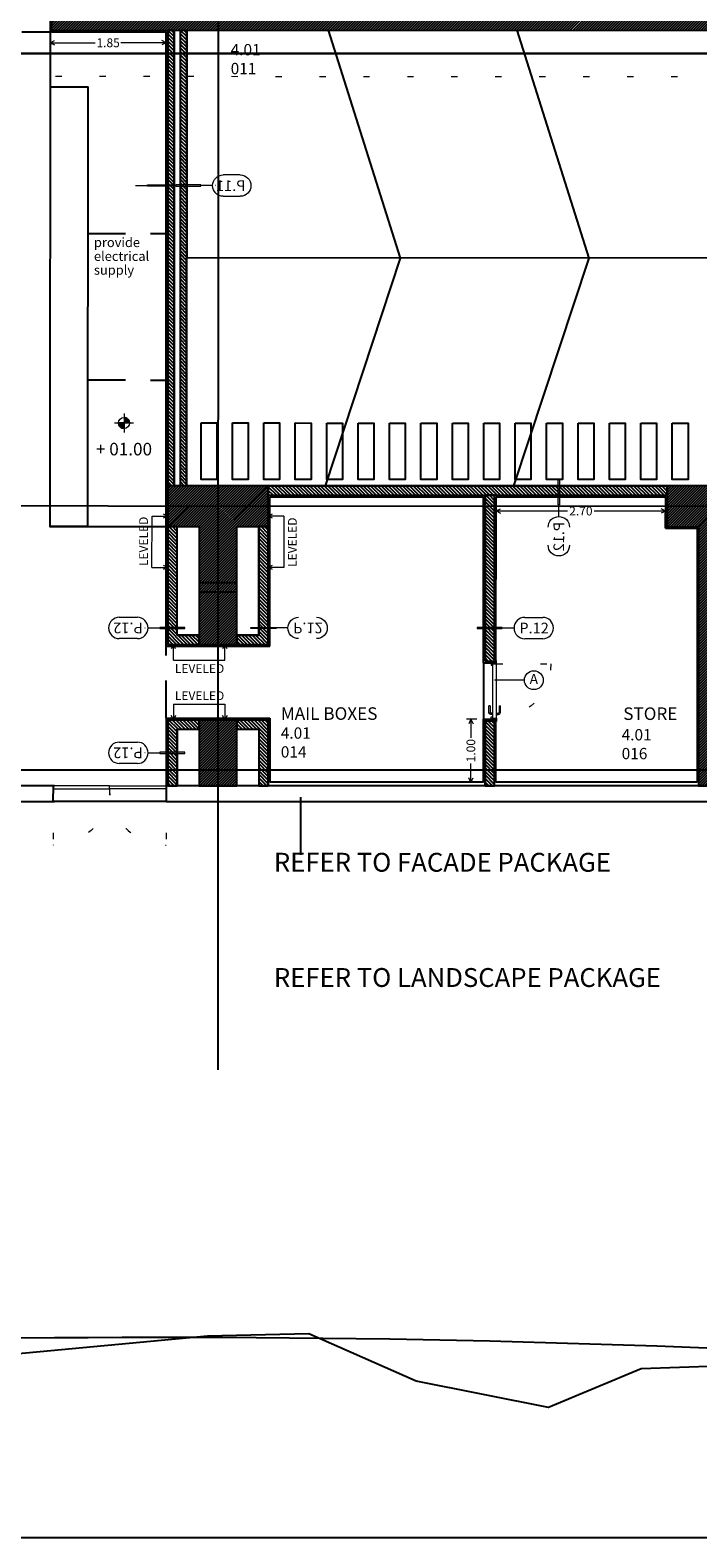
# Model space of a CAD drawing. Units: millimetres. Extents: x 1564 to 1648, y 1397 to 1598.
# Drawn here: x 1597 to 1607, y 1397 to 1421 of the extents above; entities that cross this region are included whole.
import ezdxf
from ezdxf.enums import TextEntityAlignment as Align

# ---------------------------------------------------------------- set-up
doc = ezdxf.new("R2010")
doc.units = ezdxf.units.MM
doc.linetypes.add('DGN Style 1', pattern=[0.601, 0.001, -0.6])
doc.linetypes.add('DGN Style 2', pattern=[1, 0.6, -0.4])
for name, color, linetype, lineweight in [('B6-S-001 00-00 - A-201-INTERIOR DOORS', 40, 'Continuous', 0), ('B6-S-001 00-00 - A-455-INVISIBLE', 7, 'DGN Style 1', 0), ('B6-S-001 00-00 - A-502-HEIGHTS 1-100', 1, 'Continuous', 0), ('dimensions level 01 - A-404-TEXT WALLS', 214, 'Continuous', 0), ('dimensions level 01 - A-405-TEXT DOORS', 192, 'Continuous', 0), ('dimensions level 01 - A-500-DIMENSIONS', 71, 'Continuous', 0), ('hotel 001 50-00 - A-200-EXTERIOR DOORS', 30, 'Continuous', 0), ('hotel 001 50-00 - A-455-INVISIBLE', 7, 'DGN Style 1', 0), ('section lines overall-100 - A-434-ANNOT-1-100_4XC-4XF_1', 5, 'Continuous', 0)]:
    doc.layers.add(name, color=color, linetype=linetype, lineweight=lineweight)
doc.styles.add('1_100 comments & notes', font='arial.ttf', dxfattribs={"height": 0.15})
doc.styles.add('1_100 dimensions', font='arial.ttf', dxfattribs={"height": 0.14})
doc.styles.add('1_100 element type', font='arial.ttf', dxfattribs={"height": 0.14})
doc.styles.add('1_100 heights', font='arial.ttf', dxfattribs={"height": 0.2})
doc.styles.add('1_100 scope of work notes', font='arial.ttf', dxfattribs={"height": 0.3})
doc.styles.add('sections_sect id', font='arial.ttf', dxfattribs={"width": 0.5, "height": 0.48})
doc.styles.add('sections_sheet nr', font='arial.ttf', dxfattribs={"width": 0.5, "height": 0.48})
doc.styles.add('STYLE-ARIAL', font='arial.ttf')
doc.styles.add('Tags_1-100', font='arial.ttf', dxfattribs={"height": 0.18})
doc.styles.add('TEXT100', font='arial.ttf', dxfattribs={"height": 200})
doc.dimstyles.new('1_100 no lines', dxfattribs={"dimtxt": 0.14, "dimasz": 0, "dimexe": 0, "dimexo": 0, "dimgap": 0.028, "dimtad": 0, "dimzin": 3, "dimdsep": 46, "dimtxsty": '1_100 dimensions', "dimblk": 'TerminatorOpen', "dimcen": 0, "dimse1": 1, "dimse2": 1, "dimclrd": 256, "dimclre": 256, "dimadec": 0, "dimazin": 2, "dimtfac": 1, "dimtofl": 0, "dimtmove": 0, "dimatfit": 3, "dimldrblk": 'TerminatorOpen', "dimfxl": 0, "dimfrac": 2, "dimtolj": 1, "dimtzin": 3, "dimlwd": 0, "dimlwe": 0, "dimarcsym": 0})
doc.dimstyles.new('dimensions_1-100', dxfattribs={"dimscale": 0.2, "dimtxt": 0.7, "dimasz": 0.35, "dimexe": 0.35, "dimexo": 0.35, "dimgap": 0.14, "dimtad": 0, "dimzin": 3, "dimdsep": 46, "dimtxsty": 'STYLE-ARIAL', "dimblk": 'TerminatorOpen', "dimcen": 2.5, "dimclrd": 256, "dimclre": 256, "dimadec": 0, "dimazin": 2, "dimtfac": 1, "dimtmove": 1, "dimatfit": 3, "dimldrblk": 'TerminatorOpen', "dimfxl": 0, "dimfrac": 2, "dimtolj": 1, "dimtzin": 3, "dimlwd": 0, "dimlwe": 0, "dimarcsym": 0})

# ---------------------------------------------------------------- blocks, each defined once
blk = doc.blocks.new('door 000+090 0 0')
at = {"layer": 'B6-S-001 00-00 - A-201-INTERIOR DOORS'}
for p, q in [((0.791, 0.039), (0.688, 0.039)), ((0.688, 0.017), (0.688, 0.039)), ((0.688, 0.017), (0.791, 0.017)), ((0.801, -0.021), (0.801, 0.007)), ((0.823, -0.021), (0.823, 0.007)), ((0.688, -0.124), (0.688, -0.146)), ((0.688, -0.124), (0.791, -0.124)), ((0.791, -0.146), (0.688, -0.146)), ((0.801, -0.086), (0.801, -0.114)), ((0.823, -0.086), (0.823, -0.114))]:
    blk.add_line(p, q, dxfattribs=at)
at = {"layer": 'B6-S-001 00-00 - A-201-INTERIOR DOORS', "flags": 128}
for points in [[(-0.037, -0.086), (-0.037, -0.076), (0, -0.076), (0, 0), (0.037, 0), (0.037, -0.021), (0.018, -0.021), (0.018, -0.086)], [(0.937, -0.086), (0.937, -0.076), (0.9, -0.076), (0.9, 0), (0.863, 0), (0.863, -0.021), (0.882, -0.021), (0.882, -0.086)], [(0.018, -0.021), (0.882, -0.021), (0.882, -0.086), (0.018, -0.086)]]:
    blk.add_lwpolyline(points, close=True, dxfattribs=at)
at = {"layer": 'B6-S-001 00-00 - A-201-INTERIOR DOORS'}
for radius in [0.032, 0.01]:
    blk.add_arc((0.791, 0.007), radius, 0, 90, dxfattribs=at)
at = {"layer": 'B6-S-001 00-00 - A-201-INTERIOR DOORS', "extrusion": (0, 0, -1)}
for radius in [0.01, 0.032]:
    blk.add_arc((-0.791, -0.114), radius, 180, 270, dxfattribs=at)
at = {"layer": 'B6-S-001 00-00 - A-455-INVISIBLE'}
blk.add_line((0.018, -0.086), (0.018, -0.95), dxfattribs=at)
blk.add_arc((0.018, -0.086), 0.864, 270, 0, dxfattribs=at)
blk = doc.blocks.new('annot 1_100 heights plan')
at = {"layer": 'B6-S-001 00-00 - A-502-HEIGHTS 1-100'}
h = blk.add_hatch(dxfattribs=at)
h.set_pattern_fill('_USER', color=256, style=0)
h.set_pattern_definition([(-45, (-0.033531, -0.028908), (0.00565685, 0.00565685), [])])
h.paths.add_polyline_path([(-0.0875, 0, 0.4142136), (0, -0.0875), (0, 0)])
h = blk.add_hatch(dxfattribs=at)
h.set_pattern_fill('_USER', color=256, style=0)
h.set_pattern_definition([(-45, (0.046774, 0.032765), (0.00565685, 0.00565685), [])])
h.paths.add_polyline_path([(0.0875, 0, 0.4142136), (0, 0.0875), (0, 0)])
for p, q in [((-0.15, 0), (0.15, 0)), ((0, 0.15), (0, -0.15))]:
    blk.add_line(p, q, dxfattribs=at)
at = {"layer": 'B6-S-001 00-00 - A-502-HEIGHTS 1-100', "flags": 128}
for points in [[(-0.0875, 0, 0.4142136), (0, -0.0875), (0, 0)], [(0.0875, 0, 0.4142136), (0, 0.0875), (0, 0)]]:
    blk.add_lwpolyline(points, format="xyb", close=True, dxfattribs=at)
at = {"layer": 'B6-S-001 00-00 - A-502-HEIGHTS 1-100'}
blk.add_circle((0, 0), 0.0875, dxfattribs=at)
blk = doc.blocks.new('exterior door 180')
at = {"layer": 'hotel 001 50-00 - A-200-EXTERIOR DOORS', "flags": 128}
for points in [[(0, 0), (0.9, 0), (0.9, -0.05), (0, -0.05)], [(1.8, 0), (0.9, 0), (0.9, -0.05), (1.8, -0.05)]]:
    blk.add_lwpolyline(points, close=True, dxfattribs=at)
at = {"layer": 'hotel 001 50-00 - A-455-INVISIBLE', "linetype": 'DGN Style 1'}
for p, q in [((0, 0), (0, 0.893)), ((1.8, 0), (1.8, 0.893))]:
    blk.add_line(p, q, dxfattribs=at)
blk.add_ellipse((0, 0.005), major_axis=(0.9, 0), ratio=0.986032, start_param=6.277471, end_param=7.853982, dxfattribs=at)
at = {"layer": 'hotel 001 50-00 - A-455-INVISIBLE', "linetype": 'DGN Style 1', "extrusion": (0, 0, -1)}
blk.add_ellipse((1.8, 0.005), major_axis=(-0.9, 0), ratio=0.986032, start_param=6.277471, end_param=7.853982, dxfattribs=at)
blk = doc.blocks.new('*U301')
at = {"layer": 'section lines overall-100 - A-434-ANNOT-1-100_4XC-4XF_1'}
blk.add_hatch(color=256, dxfattribs=at).paths.add_polyline_path([(3.4, 10.201), (3.464, 10.382), (3.502, 10.371), (3.54, 10.363), (3.579, 10.358), (3.618, 10.356), (3.657, 10.358), (3.695, 10.364), (3.733, 10.372), (3.771, 10.384), (3.807, 10.4), (3.841, 10.418), (3.874, 10.439), (3.905, 10.463), (3.933, 10.49), (3.96, 10.519), (3.983, 10.55), (4.004, 10.583), (4.022, 10.618), (4.036, 10.654), (4.048, 10.691), (4.056, 10.73), (4.061, 10.768), (4.062, 10.807), (4.06, 10.846), (4.055, 10.885), (4.046, 10.923), (4.034, 10.96), (4.019, 10.996), (4.001, 11.031), (3.98, 11.064), (3.956, 11.095), (3.929, 11.123), (3.9, 11.149), (3.869, 11.173), (3.836, 11.194), (3.801, 11.212), (3.765, 11.226), (3.829, 11.408), (4.218, 10.589)])
blk.add_line((3.196, 9.629), (3.4, 10.201), dxfattribs=at)
at = {"layer": 'section lines overall-100 - A-434-ANNOT-1-100_4XC-4XF_1', "linetype": 'DGN Style 1'}
blk.add_line((-3.417, -8.943), (3.196, 9.629), dxfattribs=at)
at = {"layer": 'section lines overall-100 - A-434-ANNOT-1-100_4XC-4XF_1', "flags": 128}
blk.add_lwpolyline([(-3.417, -8.943), (-4.05, -10.722), (-3.447, -10.937)], dxfattribs=at)
at = {"layer": 'section lines overall-100 - A-434-ANNOT-1-100_4XC-4XF_1'}
blk.add_circle((3.614, 10.804), 0.448, dxfattribs=at)
blk = doc.blocks.new('*U300')
at = {"layer": 'section lines overall-100 - A-434-ANNOT-1-100_4XC-4XF_1'}
blk.add_line((3.765, 11.226), (3.464, 10.382), dxfattribs=at)
at = {"layer": 'section lines overall-100 - A-434-ANNOT-1-100_4XC-4XF_1', "linetype": 'DGN Style 1'}
blk.add_blockref('*U301', (0, 0), dxfattribs=at)
at = {"layer": 'section lines overall-100 - A-434-ANNOT-1-100_4XC-4XF_1', "char_height": 0.192, "rotation": 250.4023, "line_spacing_factor": 0.722892}
for s, insert, attachment_point, style in [('\\fENGINEERING|b0|i0|c0|p39;\\W0.625000x;A-49103', (3.539, 10.831), 2, 'sections_sheet nr'), ('\\fENGINEERING|b0|i0|c0|p39;\\W0.625000x;4XC', (3.637, 10.796), 8, 'sections_sect id')]:
    blk.add_mtext(s, dxfattribs=dict(at, insert=insert, attachment_point=attachment_point, style=style))
blk = doc.blocks.new('*U307')
at = {"layer": 'section lines overall-100 - A-434-ANNOT-1-100_4XC-4XF_1'}
blk.add_hatch(color=256, dxfattribs=at).paths.add_polyline_path([(3.316, 9.965), (3.38, 10.147), (3.418, 10.135), (3.456, 10.127), (3.495, 10.122), (3.534, 10.121), (3.573, 10.123), (3.612, 10.128), (3.65, 10.137), (3.687, 10.149), (3.723, 10.164), (3.757, 10.182), (3.79, 10.204), (3.821, 10.228), (3.85, 10.254), (3.876, 10.283), (3.899, 10.314), (3.92, 10.347), (3.938, 10.382), (3.953, 10.418), (3.964, 10.456), (3.972, 10.494), (3.977, 10.533), (3.979, 10.572), (3.977, 10.611), (3.971, 10.65), (3.963, 10.688), (3.951, 10.725), (3.935, 10.761), (3.917, 10.795), (3.896, 10.828), (3.872, 10.859), (3.845, 10.888), (3.816, 10.914), (3.785, 10.938), (3.752, 10.958), (3.717, 10.976), (3.681, 10.991), (3.745, 11.172), (4.134, 10.354)])
blk.add_line((3.112, 9.393), (3.316, 9.965), dxfattribs=at)
at = {"layer": 'section lines overall-100 - A-434-ANNOT-1-100_4XC-4XF_1', "linetype": 'DGN Style 1'}
blk.add_line((0.308, 1.514), (3.112, 9.393), dxfattribs=at)
at = {"layer": 'section lines overall-100 - A-434-ANNOT-1-100_4XC-4XF_1', "flags": 128}
blk.add_lwpolyline([(0.308, 1.514), (-0.326, -0.265), (0.278, -0.48)], dxfattribs=at)
at = {"layer": 'section lines overall-100 - A-434-ANNOT-1-100_4XC-4XF_1'}
blk.add_circle((3.531, 10.569), 0.448, dxfattribs=at)
blk = doc.blocks.new('*U306')
at = {"layer": 'section lines overall-100 - A-434-ANNOT-1-100_4XC-4XF_1'}
blk.add_line((-5.073, 2.048), (-5.373, 1.204), dxfattribs=at)
at = {"layer": 'section lines overall-100 - A-434-ANNOT-1-100_4XC-4XF_1', "linetype": 'DGN Style 1', "rotation": 89.99999999993}
blk.add_blockref('*U307', (5.346, -1.904), dxfattribs=at)
at = {"layer": 'section lines overall-100 - A-434-ANNOT-1-100_4XC-4XF_1', "char_height": 0.192, "rotation": 250.4023, "line_spacing_factor": 0.722892}
for s, insert, attachment_point, style in [('\\fENGINEERING|b0|i0|c0|p39;\\W0.625000x;A-49103', (-5.298, 1.653), 2, 'sections_sheet nr'), ('\\fENGINEERING|b0|i0|c0|p39;\\W0.625000x;4XF', (-5.201, 1.618), 8, 'sections_sect id')]:
    blk.add_mtext(s, dxfattribs=dict(at, insert=insert, attachment_point=attachment_point, style=style))
blk = doc.blocks.new('TerminatorOpen')
at = {"color": 0, "linetype": 'ByBlock', "lineweight": -2}
for q in [(-1, 0.5), (-1, 0), (-1, -0.5)]:
    blk.add_line((0, 0), q, dxfattribs=at)
blk = doc.blocks.new('*D557')
at = {"lineweight": 0, "transparency": 16777216}
for p, q in [((1596.921, 1420.743), (1596.921, 1420.543)), ((1598.771, 1420.743), (1598.771, 1420.543)), ((1596.991, 1420.613), (1597.642, 1420.613)), ((1598.701, 1420.613), (1598.05, 1420.613))]:
    blk.add_line(p, q, dxfattribs=at)
at = {"layer": 'Defpoints', "color": 0, "transparency": 16777216}
for p in [(1596.921, 1420.813), (1598.771, 1420.813), (1598.771, 1420.613)]:
    blk.add_point(p, dxfattribs=at)
at = {"lineweight": 0, "transparency": 16777216, "xscale": 0.07000000000000002, "yscale": 0.07000000000000002, "zscale": 0.07000000000000002}
for p, rotation in [((1596.921, 1420.613), 179.9867544852244), ((1598.771, 1420.613), 359.9867544852244)]:
    blk.add_blockref('TerminatorOpen', p, dxfattribs=dict(at, rotation=rotation))
at = {"color": 0, "lineweight": 0, "transparency": 16777216, "insert": (1597.846, 1420.613), "char_height": 0.14, "attachment_point": 5, "rotation": 359.9868, "style": 'STYLE-ARIAL'}
blk.add_mtext('\\A1;1.85', dxfattribs=at)
blk = doc.blocks.new('*D558')
at = {"lineweight": 0, "transparency": 16777216}
for p, q in [((1604.02, 1413.326), (1604.02, 1413.092)), ((1606.72, 1413.265), (1606.72, 1413.091)), ((1604.09, 1413.162), (1605.159, 1413.162)), ((1606.65, 1413.161), (1605.58, 1413.161))]:
    blk.add_line(p, q, dxfattribs=at)
at = {"layer": 'Defpoints', "color": 0, "transparency": 16777216}
for p in [(1604.02, 1413.396), (1606.72, 1413.335), (1604.02, 1413.162)]:
    blk.add_point(p, dxfattribs=at)
at = {"lineweight": 0, "transparency": 16777216, "xscale": 0.07000000000000002, "yscale": 0.07000000000000002, "zscale": 0.07000000000000002}
for p, rotation in [((1604.02, 1413.162), 179.9868336667004), ((1606.72, 1413.161), 359.9868336667004)]:
    blk.add_blockref('TerminatorOpen', p, dxfattribs=dict(at, rotation=rotation))
at = {"color": 0, "lineweight": 0, "transparency": 16777216, "insert": (1605.37, 1413.161), "char_height": 0.14, "attachment_point": 5, "rotation": 359.9868, "style": 'STYLE-ARIAL'}
blk.add_mtext('\\A1;2.70', dxfattribs=at)
blk = doc.blocks.new('*D560')
at = {"lineweight": 0, "transparency": 16777216}
for p, q in [((1603.712, 1409.847), (1603.549, 1409.847)), ((1603.619, 1409.777), (1603.619, 1409.55)), ((1603.619, 1408.917), (1603.619, 1409.144)), ((1603.715, 1408.847), (1603.549, 1408.847))]:
    blk.add_line(p, q, dxfattribs=at)
at = {"layer": 'Defpoints', "color": 0, "transparency": 16777216}
for p in [(1603.619, 1409.847), (1603.782, 1409.847), (1603.785, 1408.847)]:
    blk.add_point(p, dxfattribs=at)
at = {"lineweight": 0, "transparency": 16777216, "xscale": 0.07000000000000002, "yscale": 0.07000000000000002, "zscale": 0.07000000000000002}
for p, rotation in [((1603.619, 1409.847), 89.98683471853195), ((1603.619, 1408.847), 269.986834718532)]:
    blk.add_blockref('TerminatorOpen', p, dxfattribs=dict(at, rotation=rotation))
at = {"color": 0, "lineweight": 0, "transparency": 16777216, "insert": (1603.619, 1409.347), "char_height": 0.14, "attachment_point": 5, "rotation": 89.9868, "style": 'STYLE-ARIAL'}
blk.add_mtext('\\A1;1.00', dxfattribs=at)
blk = doc.blocks.new('*U364')
at = {"layer": 'dimensions level 01 - A-405-TEXT DOORS'}
blk.add_line((0, -0.025), (0, -0.499), dxfattribs=at)
at = {"layer": 'dimensions level 01 - A-405-TEXT DOORS', "extrusion": (0, 0, -1)}
blk.add_circle((0, 0.125), 0.15, dxfattribs=at)
at = {"layer": 'dimensions level 01 - A-405-TEXT DOORS', "extrusion": (0, 0, -1), "insert": (0, 0.125), "char_height": 0.16, "attachment_point": 5, "text_direction": (-1.6e-05, 1, 0), "line_spacing_factor": 0.722892, "style": 'Tags_1-100'}
blk.add_mtext('A', dxfattribs=at)
blk = doc.blocks.new('*U337')
at = {"layer": 'dimensions level 01 - A-500-DIMENSIONS', "lineweight": 0}
for p, q in [((0.07, 0.11), (-0.07, 0.11)), ((0, -0.14), (0, 0.11))]:
    blk.add_line(p, q, dxfattribs=at)
at = {"layer": 'dimensions level 01 - A-500-DIMENSIONS', "lineweight": 0, "flags": 128}
blk.add_lwpolyline([(-0.035, 0.04), (0, 0.11), (0.035, 0.04)], dxfattribs=at)
blk = doc.blocks.new('*U338')
at = {"layer": 'dimensions level 01 - A-500-DIMENSIONS', "lineweight": 0}
for p, q in [((0.07, 0.11), (-0.07, 0.11)), ((0, -0.14), (0, 0.11))]:
    blk.add_line(p, q, dxfattribs=at)
at = {"layer": 'dimensions level 01 - A-500-DIMENSIONS', "lineweight": 0, "flags": 128}
blk.add_lwpolyline([(-0.035, 0.04), (0, 0.11), (0.035, 0.04)], dxfattribs=at)
blk = doc.blocks.new('*U336')
at = {"layer": 'dimensions level 01 - A-500-DIMENSIONS', "lineweight": 0}
blk.add_line((0.568, -0.14), (-0.25, -0.14), dxfattribs=at)
for name, p in [('*U338', (-0.25, 0)), ('*U337', (0.568, 0))]:
    blk.add_blockref(name, p, dxfattribs=at)
blk = doc.blocks.new('*U335')
at = {"layer": 'dimensions level 01 - A-500-DIMENSIONS', "lineweight": 0, "rotation": 180.0000000000076}
blk.add_blockref('*U336', (0.159, -0.152), dxfattribs=at)
at = {"layer": 'dimensions level 01 - A-500-DIMENSIONS', "linetype": 'Continuous', "lineweight": 0, "style": 'STYLE-ARIAL'}
blk.add_text('LEVELED', height=0.14, dxfattribs=at).set_placement((0.007, 0.122), align=Align.MIDDLE_CENTER)
blk = doc.blocks.new('*U341')
at = {"layer": 'dimensions level 01 - A-500-DIMENSIONS', "lineweight": 0}
for p, q in [((0.07, 0.11), (-0.07, 0.11)), ((0, -0.14), (0, 0.11))]:
    blk.add_line(p, q, dxfattribs=at)
at = {"layer": 'dimensions level 01 - A-500-DIMENSIONS', "lineweight": 0, "extrusion": (0, 0, -1), "flags": 128}
blk.add_lwpolyline([(0.035, 0.04), (0, 0.11), (-0.035, 0.04)], dxfattribs=at)
blk = doc.blocks.new('*U342')
at = {"layer": 'dimensions level 01 - A-500-DIMENSIONS', "lineweight": 0}
for p, q in [((0.07, 0.11), (-0.07, 0.11)), ((0, -0.14), (0, 0.11))]:
    blk.add_line(p, q, dxfattribs=at)
at = {"layer": 'dimensions level 01 - A-500-DIMENSIONS', "lineweight": 0, "extrusion": (0, 0, -1), "flags": 128}
blk.add_lwpolyline([(0.035, 0.04), (0, 0.11), (-0.035, 0.04)], dxfattribs=at)
blk = doc.blocks.new('*U340')
at = {"layer": 'dimensions level 01 - A-500-DIMENSIONS', "lineweight": 0}
blk.add_line((0.568, -0.14), (-0.25, -0.14), dxfattribs=at)
for name, p in [('*U342', (-0.25, 0)), ('*U341', (0.568, 0))]:
    blk.add_blockref(name, p, dxfattribs=at)
blk = doc.blocks.new('*U339')
at = {"layer": 'dimensions level 01 - A-500-DIMENSIONS', "lineweight": 0, "rotation": 180.0000000000076}
blk.add_blockref('*U340', (0.159, -0.152), dxfattribs=at)
at = {"layer": 'dimensions level 01 - A-500-DIMENSIONS', "linetype": 'Continuous', "lineweight": 0, "extrusion": (0, 0, -1), "style": 'STYLE-ARIAL'}
blk.add_text('LEVELED', height=0.14, rotation=180, dxfattribs=at).set_placement((-0.007, 0.122), align=Align.MIDDLE_CENTER)
blk = doc.blocks.new('*U350')
at = {"layer": 'dimensions level 01 - A-500-DIMENSIONS', "lineweight": 0}
for p, q in [((0.07, 0.11), (-0.07, 0.11)), ((0, -0.14), (0, 0.11))]:
    blk.add_line(p, q, dxfattribs=at)
at = {"layer": 'dimensions level 01 - A-500-DIMENSIONS', "lineweight": 0, "flags": 128}
blk.add_lwpolyline([(-0.035, 0.04), (0, 0.11), (0.035, 0.04)], dxfattribs=at)
blk = doc.blocks.new('*U351')
at = {"layer": 'dimensions level 01 - A-500-DIMENSIONS', "lineweight": 0}
for p, q in [((0.07, 0.11), (-0.07, 0.11)), ((0, -0.14), (0, 0.11))]:
    blk.add_line(p, q, dxfattribs=at)
at = {"layer": 'dimensions level 01 - A-500-DIMENSIONS', "lineweight": 0, "flags": 128}
blk.add_lwpolyline([(-0.035, 0.04), (0, 0.11), (0.035, 0.04)], dxfattribs=at)
blk = doc.blocks.new('*U349')
at = {"layer": 'dimensions level 01 - A-500-DIMENSIONS', "lineweight": 0}
blk.add_line((0.568, -0.14), (-0.25, -0.14), dxfattribs=at)
for name, p in [('*U351', (-0.25, 0)), ('*U350', (0.568, 0))]:
    blk.add_blockref(name, p, dxfattribs=at)
blk = doc.blocks.new('*U348')
at = {"layer": 'dimensions level 01 - A-500-DIMENSIONS', "lineweight": 0, "rotation": 7.639692344875368e-12}
blk.add_blockref('*U349', (-0.159, 0.152), dxfattribs=at)
at = {"layer": 'dimensions level 01 - A-500-DIMENSIONS', "linetype": 'Continuous', "lineweight": 0, "style": 'STYLE-ARIAL'}
blk.add_text('LEVELED', height=0.14, dxfattribs=at).set_placement((-0.007, -0.122), align=Align.MIDDLE_CENTER)
blk = doc.blocks.new('*D445')
at = {"layer": 'Defpoints', "transparency": 16777216}
for p in [(-0.064, 0.103), (0.253, -0.009), (0.253, -0.009), (-0.083, -0.265)]:
    blk.add_point(p, dxfattribs=at)
at = {"layer": 'dimensions level 01 - A-404-TEXT WALLS', "linetype": 'Continuous', "lineweight": 0, "transparency": 16777216}
for p, q in [((-0.253, -0.13), (-0.253, -0.4)), ((-0.083, -0.008), (-0.083, -0.009)), ((-0.083, -0.011), (-0.083, -0.009)), ((0.087, -0.4), (0.087, -0.13))]:
    blk.add_line(p, q, dxfattribs=at)
at = {"layer": 'dimensions level 01 - A-404-TEXT WALLS', "linetype": 'Continuous', "lineweight": 0, "transparency": 16777216, "extrusion": (0, 0, -1), "flags": 128}
blk.add_lwpolyline([(0.083, -0.009), (0.083, -0.009), (0.083, -0.009)], dxfattribs=at)
blk.add_lwpolyline([(0.083, -0.009), (0.083, -0.009), (0.083, -0.009)], dxfattribs=at)
at = {"layer": 'dimensions level 01 - A-404-TEXT WALLS', "linetype": 'Continuous', "lineweight": 0, "transparency": 16777216, "extrusion": (0, 0, -1)}
for centre, start, end in [((0.083, -0.13), 360, 180), ((0.083, -0.4), 180, 0)]:
    blk.add_arc(centre, 0.17, start, end, dxfattribs=at)
at = {"layer": 'dimensions level 01 - A-404-TEXT WALLS', "linetype": 'Continuous', "lineweight": 0, "transparency": 16777216, "extrusion": (0, 0, -1), "style": '1_100 element type'}
blk.add_text('P.11', height=0.17, rotation=90, dxfattribs=at).set_placement((0.083, -0.485), align=Align.MIDDLE_LEFT)
blk = doc.blocks.new('*D449')
at = {"layer": 'Defpoints', "transparency": 16777216}
for p in [(-0.064, 0.103), (0.253, -0.009), (0.253, -0.009), (-0.083, -0.274)]:
    blk.add_point(p, dxfattribs=at)
at = {"layer": 'dimensions level 01 - A-404-TEXT WALLS', "linetype": 'Continuous', "lineweight": 0, "transparency": 16777216}
for p, q in [((-0.253, -0.418), (-0.253, -0.13)), ((-0.083, -0.008), (-0.083, -0.009)), ((-0.083, -0.011), (-0.083, -0.009)), ((0.087, -0.13), (0.087, -0.418))]:
    blk.add_line(p, q, dxfattribs=at)
at = {"layer": 'dimensions level 01 - A-404-TEXT WALLS', "linetype": 'Continuous', "lineweight": 0, "transparency": 16777216, "flags": 128}
blk.add_lwpolyline([(-0.083, -0.009), (-0.083, -0.009), (-0.083, -0.009)], dxfattribs=at)
blk.add_lwpolyline([(-0.083, -0.009), (-0.083, -0.009), (-0.083, -0.009)], dxfattribs=at)
at = {"layer": 'dimensions level 01 - A-404-TEXT WALLS', "linetype": 'Continuous', "lineweight": 0, "transparency": 16777216}
for centre, start, end in [((-0.083, -0.13), 0, 180), ((-0.083, -0.418), 180, 0)]:
    blk.add_arc(centre, 0.17, start, end, dxfattribs=at)
at = {"layer": 'dimensions level 01 - A-404-TEXT WALLS', "linetype": 'Continuous', "lineweight": 0, "transparency": 16777216, "style": '1_100 element type'}
blk.add_text('P.12', height=0.17, rotation=270, dxfattribs=at).set_placement((-0.083, -0.045), align=Align.MIDDLE_LEFT)
blk = doc.blocks.new('*U444')
at = {"layer": 'dimensions level 01 - A-404-TEXT WALLS'}
blk.add_line((-0.083, 0.04), (-0.083, 0.227), dxfattribs=at)
at = {"layer": 'dimensions level 01 - A-404-TEXT WALLS', "extrusion": (0, 0, -1), "flags": 128}
blk.add_lwpolyline([(0.073, 0.227), (0.073, 0.627), (0.093, 0.627), (0.093, 0.227)], close=True, dxfattribs=at)
at = {"layer": 'dimensions level 01 - A-404-TEXT WALLS', "extrusion": (0, 0, -1)}
blk.add_solid([(0.073, 0.227), (0.073, 0.627), (0.093, 0.227), (0.093, 0.627)], dxfattribs=at)
at = {"layer": 'dimensions level 01 - A-404-TEXT WALLS', "linetype": 'Continuous', "lineweight": 0}
dim = blk.add_linear_dim(base=(-0.064, 0.103), p1=(0.253, -0.009), p2=(0.253, -0.009), angle=250.3936, text='\\W1.000000x;P.11', dimstyle='1_100 no lines', override={"dimtxt": 0.17, "dimgap": -0.034, "dimtxsty": 'STYLE-ARIAL'}, dxfattribs=at)
dim.commit()
dim.dimension.update_dxf_attribs({"geometry": '*D445', "text_midpoint": (-0.083, -0.265), "dimtype": 128})
blk = doc.blocks.new('*U448')
at = {"layer": 'dimensions level 01 - A-404-TEXT WALLS'}
blk.add_line((-0.083, 0.04), (-0.083, 0.227), dxfattribs=at)
at = {"layer": 'dimensions level 01 - A-404-TEXT WALLS', "flags": 128}
blk.add_lwpolyline([(-0.073, 0.227), (-0.073, 0.627), (-0.093, 0.627), (-0.093, 0.227)], close=True, dxfattribs=at)
at = {"layer": 'dimensions level 01 - A-404-TEXT WALLS'}
blk.add_solid([(-0.073, 0.227), (-0.073, 0.627), (-0.093, 0.227), (-0.093, 0.627)], dxfattribs=at)
at = {"layer": 'dimensions level 01 - A-404-TEXT WALLS', "linetype": 'Continuous', "lineweight": 0}
dim = blk.add_linear_dim(base=(-0.064, 0.103), p1=(0.253, -0.009), p2=(0.253, -0.009), angle=70.3936, text='\\W1.000000x;P.12', dimstyle='1_100 no lines', override={"dimtxt": 0.17, "dimgap": -0.034, "dimtxsty": 'STYLE-ARIAL'}, dxfattribs=at)
dim.commit()
dim.dimension.update_dxf_attribs({"geometry": '*D449', "text_midpoint": (-0.083, -0.274), "dimtype": 128})

msp = doc.modelspace()

# ---------------------------------------------------------------- hatches: boundary and pattern name
h = msp.add_hatch()
h.set_pattern_fill('_USER', color=256, angle=109.5932, style=0)
h.set_pattern_definition([(44.98683, (1599.49447, 1438.26878), (-0.02120833, 0.021218077), [])])
h.paths.add_polyline_path([(1609.348, 1426.936), (1609.346, 1421.411), (1596.946, 1421.413), (1596.946, 1420.813), (1609.946, 1420.81), (1609.948, 1426.935)])
h = msp.add_hatch()
h.set_pattern_fill('_USER', color=256, angle=109.5932, style=0)
h.set_pattern_definition([(134.9868, (1598.986307, 1418.639962), (-0.02829077, -0.02827777), [])])
h.paths.add_polyline_path([(1598.796, 1420.813), (1598.896, 1420.813), (1598.895, 1413.563), (1598.795, 1413.563)])
h = msp.add_hatch()
h.set_pattern_fill('_USER', color=256, angle=109.5932, style=0)
h.set_pattern_definition([(134.9868, (1599.186307, 1418.639918), (-0.02829077, -0.02827777), [])])
h.paths.add_polyline_path([(1598.996, 1420.813), (1599.096, 1420.813), (1599.095, 1413.563), (1598.995, 1413.563)])
h = msp.add_hatch()
h.set_pattern_fill('_USER', color=256, angle=109.5932, style=0)
h.set_pattern_definition([(44.98683, (1597.468274, 1434.883265), (-0.02120833, 0.021218077), [])])
h.paths.add_polyline_path([(1599.294, 1411.038), (1599.894, 1411.038), (1599.894, 1412.913), (1600.394, 1412.913), (1600.395, 1413.563), (1598.795, 1413.563), (1598.794, 1412.913), (1599.294, 1412.913)])
h = msp.add_hatch()
h.set_pattern_fill('_USER', color=256, angle=109.5932, style=0)
h.set_pattern_definition([(134.9868, (1600.87037, 1412.958175), (-0.02829077, -0.02827777), [])])
h.paths.add_polyline_path([(1606.745, 1413.411), (1606.745, 1413.561), (1600.395, 1413.563), (1600.395, 1413.413), (1603.845, 1413.412), (1603.995, 1413.412)])
h = msp.add_hatch()
h.set_pattern_fill('_USER', color=256, angle=109.5932, style=0)
h.set_pattern_definition([(44.98683, (1598.17906, 1432.886395), (-0.02120833, 0.021218077), [])])
h.paths.add_polyline_path([(1607.244, 1408.786), (1607.844, 1408.786), (1607.844, 1412.911), (1608.344, 1412.911), (1608.345, 1413.561), (1606.745, 1413.561), (1606.744, 1412.911), (1607.244, 1412.911)])
h = msp.add_hatch()
h.set_pattern_fill('_USER', color=256, angle=109.5932, style=0)
h.set_pattern_definition([(134.9868, (1604.526606, 1412.459323), (-0.0282908, -0.0282778), [])])
h.paths.add_polyline_path([(1603.844, 1410.772), (1603.994, 1410.772), (1603.995, 1413.412), (1603.845, 1413.412)])
h = msp.add_hatch()
h.set_pattern_fill('_USER', color=256, angle=109.5932, style=0)
h.set_pattern_definition([(134.9868, (1599.08181, 1412.473405), (-0.0282908, -0.0282778), [])])
h.paths.add_polyline_path([(1599.294, 1411.038), (1599.294, 1411.188), (1598.944, 1411.188), (1598.944, 1412.913), (1598.794, 1412.913), (1598.794, 1411.038)])
h = msp.add_hatch()
h.set_pattern_fill('_USER', color=256, angle=109.5932, style=0)
h.set_pattern_definition([(134.9868, (1600.906406, 1411.77589), (-0.0282908, -0.0282778), [])])
h.paths.add_polyline_path([(1599.894, 1411.188), (1599.894, 1411.038), (1600.394, 1411.038), (1600.394, 1412.913), (1600.244, 1412.913), (1600.244, 1411.188)])
h = msp.add_hatch()
h.set_pattern_fill('_USER', color=256, angle=109.5932, style=0)
h.set_pattern_definition([(134.987, (1599.224772, 1410.043782), (-0.0282908, -0.0282778), [])])
h.paths.add_polyline_path([(1599.294, 1409.688), (1599.294, 1409.838), (1598.794, 1409.838), (1598.794, 1408.788), (1598.944, 1408.788), (1598.944, 1409.688)])
h = msp.add_hatch()
h.set_pattern_fill('_USER', color=256, angle=109.5932, style=0)
h.set_pattern_definition([(44.9868, (1599.861007, 1413.210662), (-0.02120833, 0.02121808), [])])
h.paths.add_polyline_path([(1599.894, 1408.788), (1599.894, 1409.838), (1599.294, 1409.838), (1599.294, 1408.788)])
h = msp.add_hatch()
h.set_pattern_fill('_USER', color=256, angle=109.5932, style=0)
h.set_pattern_definition([(134.9868, (1601.203313, 1410.104836), (-0.0282908, -0.0282778), [])])
h.paths.add_polyline_path([(1599.894, 1409.838), (1599.894, 1409.688), (1600.244, 1409.688), (1600.244, 1408.788), (1600.394, 1408.788), (1600.394, 1409.838)])
h = msp.add_hatch()
h.set_pattern_fill('_USER', color=256, angle=109.5932, style=0)
h.set_pattern_definition([(134.987, (1604.45584, 1409.423994), (-0.0282908, -0.0282778), [])])
h.paths.add_polyline_path([(1603.844, 1408.787), (1603.994, 1408.787), (1603.994, 1408.787), (1603.994, 1409.822), (1603.844, 1409.822), (1603.844, 1408.787)])

# ---------------------------------------------------------------- linework, layer by layer
at = {"linetype": 'DGN Style 2'}
for p, q in [((1592.471, 1420.789), (1596.921, 1420.788)), ((1597.521, 1417.58), (1598.771, 1417.58)), ((1597.52, 1415.247), (1598.77, 1415.246)), ((1599.294, 1412.023), (1599.894, 1412.023)), ((1599.294, 1411.873), (1599.894, 1411.873)), ((1598.769, 1409.863), (1598.769, 1411.013))]:
    msp.add_line(p, q, dxfattribs=at)
for p, q in [((1596.921, 1420.813), (1596.921, 1420.788)), ((1596.921, 1420.788), (1598.771, 1420.788)), ((1598.769, 1411.013), (1598.771, 1420.788)), ((1598.796, 1420.813), (1598.795, 1413.563)), ((1600.395, 1413.413), (1603.995, 1413.412)), ((1600.419, 1411.013), (1600.42, 1413.388)), ((1600.42, 1413.388), (1603.82, 1413.387)), ((1603.819, 1410.747), (1603.82, 1413.387)), ((1603.844, 1410.772), (1603.845, 1413.412)), ((1603.994, 1410.772), (1603.995, 1413.412)), ((1603.995, 1413.412), (1606.745, 1413.411)), ((1604.019, 1410.747), (1604.02, 1413.387)), ((1604.02, 1413.387), (1606.72, 1413.386)), ((1606.719, 1412.886), (1606.72, 1413.386)), ((1598.794, 1411.038), (1598.794, 1412.913)), ((1598.944, 1411.188), (1598.944, 1412.913)), ((1600.244, 1411.188), (1600.244, 1412.913)), ((1600.394, 1411.038), (1600.394, 1412.913)), ((1606.719, 1412.886), (1607.219, 1412.886)), ((1607.219, 1412.886), (1607.219, 1408.846)), ((1598.769, 1411.013), (1600.419, 1411.013)), ((1603.819, 1410.747), (1603.819, 1409.847)), ((1603.819, 1410.747), (1604.019, 1410.747)), ((1603.844, 1410.772), (1603.994, 1410.772)), ((1598.769, 1409.863), (1598.769, 1408.788)), ((1598.769, 1409.863), (1600.419, 1409.863)), ((1598.794, 1409.838), (1598.794, 1408.788)), ((1598.944, 1409.688), (1598.944, 1408.788)), ((1600.244, 1409.688), (1600.244, 1408.788)), ((1600.394, 1409.838), (1600.394, 1408.788)), ((1600.419, 1409.863), (1600.419, 1408.848)), ((1603.819, 1408.847), (1603.819, 1409.847)), ((1603.819, 1409.847), (1604.019, 1409.847)), ((1603.844, 1409.822), (1603.994, 1409.822)), ((1603.844, 1408.787), (1603.844, 1409.822)), ((1603.994, 1408.787), (1603.994, 1409.822)), ((1604.019, 1408.847), (1604.019, 1409.847)), ((1643.975, 1409.028), (1575.529, 1409.043)), ((1596.994, 1408.788), (1589.244, 1408.79)), ((1613.394, 1408.785), (1598.769, 1408.788)), ((1603.819, 1408.847), (1600.419, 1408.848)), ((1607.219, 1408.846), (1604.019, 1408.847)), ((1588.993, 1408.54), (1596.993, 1408.538)), ((1598.768, 1408.538), (1596.968, 1408.538)), ((1598.768, 1408.538), (1613.393, 1408.535)), ((1600.905, 1408.608), (1600.905, 1407.692))]:
    msp.add_line(p, q)
msp.add_lwpolyline([(1572.968, 1454.62), (1646.168, 1454.62), (1646.168, 1396.82), (1572.968, 1396.82)], close=True)
at = {"flags": 128}
for points in [[(1599.602, 1445.668), (1599.592, 1404.269)], [(1596.921, 1421.438), (1596.919, 1412.913), (1598.769, 1412.913)], [(1598.895, 1413.563), (1598.896, 1420.813)], [(1598.995, 1413.563), (1598.996, 1420.813)], [(1599.095, 1413.563), (1599.096, 1420.813)], [(1601.349, 1420.812), (1602.495, 1417.187), (1601.3, 1413.562)], [(1604.349, 1420.812), (1605.495, 1417.186), (1604.3, 1413.562)], [(1596.921, 1419.913), (1597.521, 1419.913), (1597.519, 1412.913), (1596.919, 1412.913)], [(1620.57, 1417.183), (1599.095, 1417.188)], [(1600.395, 1413.563), (1606.745, 1413.561)], [(1642.48, 1413.228), (1575.529, 1413.243)], [(1598.944, 1411.188), (1599.294, 1411.188)], [(1599.894, 1411.188), (1600.244, 1411.188)], [(1598.794, 1411.038), (1600.394, 1411.038)], [(1598.794, 1409.838), (1600.394, 1409.838)], [(1598.944, 1409.688), (1599.294, 1409.688)], [(1599.894, 1409.688), (1600.244, 1409.688)], [(1596.969, 1408.788), (1596.968, 1408.538)], [(1598.769, 1408.788), (1598.768, 1408.538)], [(1622.356, 1398.952), (1620.813, 1398.858), (1619.774, 1398.881), (1617.653, 1398.806), (1617.207, 1398.927), (1615.87, 1399.29), (1614.517, 1399.535), (1613.858, 1399.516), (1611.957, 1399.207), (1611.052, 1399.396), (1609.946, 1399.414), (1608.162, 1399.574), (1606.33, 1399.508), (1604.856, 1398.894), (1602.747, 1399.311), (1601.04, 1400.069), (1599.426, 1400.028), (1596.196, 1399.729)]]:
    msp.add_lwpolyline(points, dxfattribs=at)
at = {"lineweight": 30, "flags": 128}
msp.add_lwpolyline([(1609.786, 1420.44), (1589.156, 1420.445, -0.414214), (1588.626, 1420.975), (1588.628, 1430.455, -0.414214), (1589.159, 1430.985), (1609.789, 1430.98, -0.414214), (1610.318, 1430.45), (1610.316, 1420.97, -0.414214)], format="xyb", close=True, dxfattribs=at)
at = {"flags": 128}
for points in [[(1609.348, 1426.936), (1609.346, 1421.411), (1596.946, 1421.413), (1596.946, 1420.813), (1609.946, 1420.81), (1609.948, 1426.935)], [(1598.796, 1420.813), (1598.896, 1420.813), (1598.895, 1413.563), (1598.795, 1413.563)], [(1598.996, 1420.813), (1599.096, 1420.813), (1599.095, 1413.563), (1598.995, 1413.563)], [(1599.325, 1414.563), (1599.575, 1414.563), (1599.575, 1413.663), (1599.325, 1413.663)], [(1599.825, 1414.563), (1600.075, 1414.563), (1600.075, 1413.663), (1599.825, 1413.663)], [(1600.325, 1414.563), (1600.575, 1414.563), (1600.575, 1413.663), (1600.325, 1413.663)], [(1600.825, 1414.563), (1601.075, 1414.562), (1601.075, 1413.662), (1600.825, 1413.663)], [(1601.325, 1414.562), (1601.575, 1414.562), (1601.575, 1413.662), (1601.325, 1413.662)], [(1601.825, 1414.562), (1602.075, 1414.562), (1602.075, 1413.662), (1601.825, 1413.662)], [(1602.325, 1414.562), (1602.575, 1414.562), (1602.575, 1413.662), (1602.325, 1413.662)], [(1602.825, 1414.562), (1603.075, 1414.562), (1603.075, 1413.662), (1602.825, 1413.662)], [(1603.325, 1414.562), (1603.575, 1414.562), (1603.575, 1413.662), (1603.325, 1413.662)], [(1603.825, 1414.562), (1604.075, 1414.562), (1604.075, 1413.662), (1603.825, 1413.662)], [(1604.325, 1414.562), (1604.575, 1414.562), (1604.575, 1413.662), (1604.325, 1413.662)], [(1604.825, 1414.562), (1605.075, 1414.562), (1605.075, 1413.662), (1604.825, 1413.662)], [(1605.325, 1414.562), (1605.575, 1414.561), (1605.575, 1413.661), (1605.325, 1413.662)], [(1605.825, 1414.561), (1606.075, 1414.561), (1606.075, 1413.661), (1605.825, 1413.661)], [(1606.325, 1414.561), (1606.575, 1414.561), (1606.575, 1413.661), (1606.325, 1413.661)], [(1606.825, 1414.561), (1607.075, 1414.561), (1607.075, 1413.661), (1606.825, 1413.661)], [(1599.294, 1411.038), (1599.894, 1411.038), (1599.894, 1412.913), (1600.394, 1412.913), (1600.395, 1413.563), (1598.795, 1413.563), (1598.794, 1412.913), (1599.294, 1412.913)], [(1606.745, 1413.411), (1606.745, 1413.561), (1600.395, 1413.563), (1600.395, 1413.413), (1603.845, 1413.412), (1603.995, 1413.412)], [(1607.244, 1408.786), (1607.844, 1408.786), (1607.844, 1412.911), (1608.344, 1412.911), (1608.345, 1413.561), (1606.745, 1413.561), (1606.744, 1412.911), (1607.244, 1412.911)], [(1603.844, 1410.772), (1603.994, 1410.772), (1603.995, 1413.412), (1603.845, 1413.412)], [(1599.294, 1411.038), (1599.294, 1411.188), (1598.944, 1411.188), (1598.944, 1412.913), (1598.794, 1412.913), (1598.794, 1411.038)], [(1599.894, 1411.188), (1599.894, 1411.038), (1600.394, 1411.038), (1600.394, 1412.913), (1600.244, 1412.913), (1600.244, 1411.188)], [(1599.294, 1409.688), (1599.294, 1409.838), (1598.794, 1409.838), (1598.794, 1408.788), (1598.944, 1408.788), (1598.944, 1409.688)], [(1599.894, 1408.788), (1599.894, 1409.838), (1599.294, 1409.838), (1599.294, 1408.788)], [(1599.894, 1409.838), (1599.894, 1409.688), (1600.244, 1409.688), (1600.244, 1408.788), (1600.394, 1408.788), (1600.394, 1409.838)], [(1603.844, 1408.787), (1603.994, 1408.787), (1603.994, 1408.787), (1603.994, 1409.822), (1603.844, 1409.822), (1603.844, 1408.787)]]:
    msp.add_lwpolyline(points, close=True, dxfattribs=at)
msp.add_open_spline([(1572.969, 1398.997), (1586.326, 1399.841), (1601.664, 1400.518), (1617.746, 1399.195), (1622.038, 1398.22)], degree=3, knots=[0, 0, 0, 0, 0.717143, 1, 1, 1, 1])

# ---------------------------------------------------------------- block references
for name, p, rotation in [('*U306', (1610.856, 1424.876), 109.5931885945365), ('*U444', (1599.548, 1418.423), 89.98684846074701), ('annot 1_100 heights plan', (1598.099, 1414.563), 359.9868347726088), ('*U448', (1604.346, 1411.382), 89.98683471427196), ('*U448', (1598.442, 1411.217), 269.9868347142706), ('*U448', (1598.441, 1409.23), 269.9868347142706), ('exterior door 180', (1598.769, 1408.738), 179.9868347726076)]:
    msp.add_blockref(name, p, dxfattribs=dict(rotation=rotation))
at = {"linetype": 'DGN Style 1', "rotation": 109.5931885945365}
msp.add_blockref('*U300', (1598.737, 1420.293), dxfattribs=at)
at = {"extrusion": (0, 0, -1)}
for name, p, rotation in [('*U444', (-1598.243, 1418.423), 90.0131653603663), ('*U448', (-1604.936, 1413.034), 0.01316742791569142), ('*U448', (-1600.746, 1411.217), 270.0131516138899), ('*U364', (-1604.496, 1410.469), 90.01260135048861)]:
    msp.add_blockref(name, p, dxfattribs=dict(at, rotation=rotation))
at = {"lineweight": 0}
for name, p, rotation in [('*U335', (1598.532, 1412.672), 89.98683471517712), ('*U348', (1600.656, 1412.672), 89.98683471521784), ('*U335', (1599.294, 1410.1), 359.986833546005)]:
    msp.add_blockref(name, p, dxfattribs=dict(at, rotation=rotation))
at = {"lineweight": 0, "extrusion": (0, 0, -1), "rotation": 180.0113137410327}
msp.add_blockref('*U339', (-1599.294, 1410.776), dxfattribs=at)
at = {"yscale": -0.9999999999999999, "rotation": 269.9868347726077}
msp.add_blockref('door 000+090 0 0', (1603.943, 1410.747), dxfattribs=at)

# ---------------------------------------------------------------- texts
for s, height, style, p in [('%%u4.01%%u', 0.18, 'STYLE-ARIAL', (1599.796, 1420.413)), ('%%u011%%u', 0.18, 'STYLE-ARIAL', (1599.796, 1420.113)), ('MAIL BOXES', 0.2, 'TEXT100', (1600.594, 1409.838)), ('STORE', 0.2, 'TEXT100', (1606.044, 1409.836)), ('%%u4.01%%u', 0.18, 'Tags_1-100', (1600.594, 1409.538)), ('%%u4.01%%u', 0.18, 'Tags_1-100', (1606.019, 1409.511)), ('%%u014%%u', 0.18, 'Tags_1-100', (1600.594, 1409.238)), ('%%u016%%u', 0.18, 'Tags_1-100', (1606.019, 1409.211))]:
    msp.add_text(s, height=height, rotation=359.9868, dxfattribs=dict(style=style)).set_placement(p)
at = {"rotation": 359.9868}
for s, insert, char_height, width, attachment_point, line_spacing_factor, style in [('provide electrical supply', (1597.62, 1416.875), 0.15, 1.23739, 7, 0.88, '1_100 comments & notes'), ('REFER TO FACADE PACKAGE', (1600.484, 1407.533), 0.3, 14.5644, 4, 2.6, '1_100 scope of work notes'), ('REFER TO LANDSCAPE PACKAGE', (1600.484, 1405.699), 0.3, 14.5644, 4, 2.6, '1_100 scope of work notes')]:
    msp.add_mtext(s, dxfattribs=dict(at, insert=insert, char_height=char_height, width=width, attachment_point=attachment_point, line_spacing_factor=line_spacing_factor, style=style))
at = {"insert": (1598.098, 1413.984), "char_height": 0.2, "attachment_point": 8, "rotation": 359.9868, "line_spacing_factor": 0.6003, "style": '1_100 heights'}
msp.add_mtext('+ 01.00', dxfattribs=at)

# ---------------------------------------------------------------- dimensions: what is measured, and where the dimension line sits
at = {"lineweight": 0}
for base, p1, p2, angle, picture, middle in [((1598.771, 1420.613), (1596.921, 1420.813), (1598.771, 1420.813), 359.9868, '*D557', (1597.846, 1420.613)), ((1604.02, 1413.162), (1606.72, 1413.335), (1604.02, 1413.396), 179.9868, '*D558', (1605.37, 1413.161)), ((1603.619, 1409.847), (1603.785, 1408.847), (1603.782, 1409.847), 89.9868, '*D560', (1603.619, 1409.347))]:
    dim = msp.add_linear_dim(base=base, p1=p1, p2=p2, angle=angle, dimstyle='dimensions_1-100', dxfattribs=at)
    dim.commit()
    dim.dimension.update_dxf_attribs({"geometry": picture, "text_midpoint": middle})

doc.saveas('drawing.dxf')
